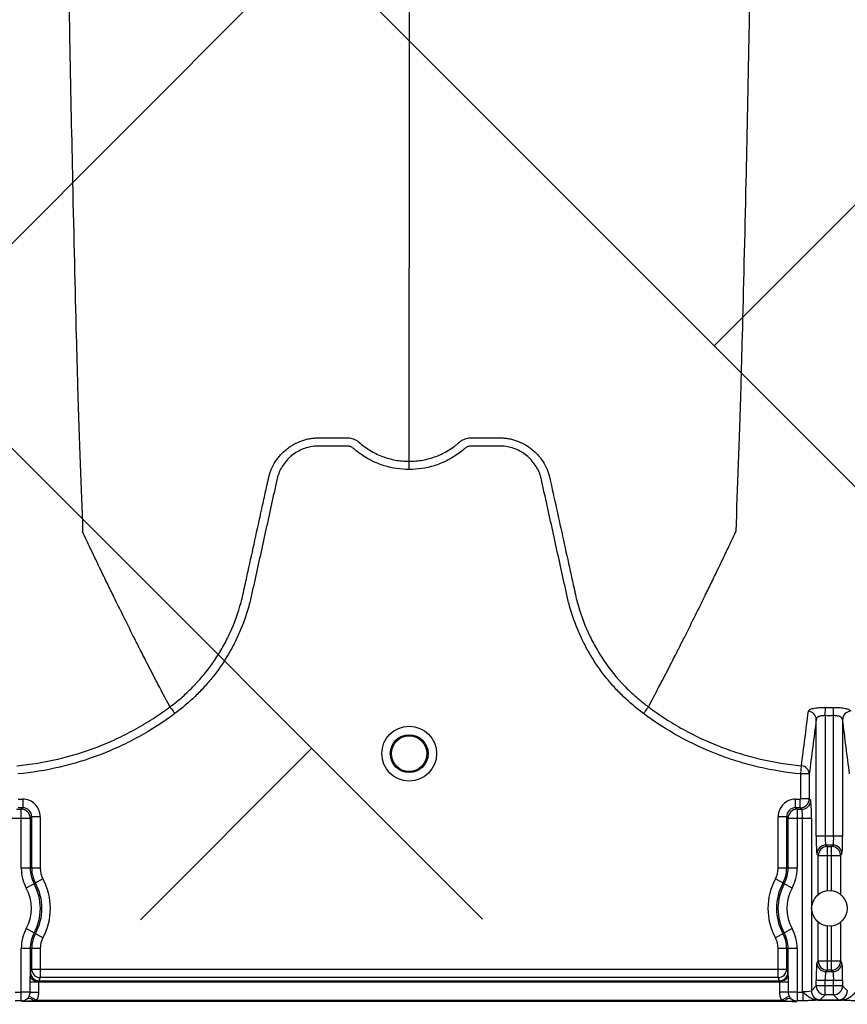
# Model space of a CAD drawing. Units: inches. Extents: x 2015 to 2429, y -1791 to -1413.
# Drawn here: x 2168 to 2174, y -1778 to -1771 of the extents above; entities that cross this region are included whole.
import ezdxf

# ---------------------------------------------------------------- set-up
doc = ezdxf.new("R2010")
doc.units = ezdxf.units.IN
doc.header["$MEASUREMENT"] = 0
doc.layers.add('0-PAVEMENT', color=7, linetype='Continuous')
doc.layers.add('Geotextile', color=250, linetype='Continuous', lineweight=80)
pattern_1 = [(45, (11.784, 2e-09), (2e-16, 2.8284271), [6, -2]), (135, (13.1982, 1.4142), (2e-16, 2.8284271), [6, -2])]

msp = doc.modelspace()

# ---------------------------------------------------------------- hatches: boundary and pattern name
at = {"layer": '0-PAVEMENT'}
h = msp.add_hatch(dxfattribs=at)
h.set_pattern_fill('AR-HBONE', color=256)
h.set_pattern_definition([(45, (-67.3868, 109.9517), (4e-16, 5.656854), [12, -4]), (135, (-64.5583, 112.78), (4e-16, 5.656854), [12, -4])])
edge = h.paths.add_edge_path()
edge.add_line((2303.3948, -1745.1451), (2059.4305, -1744.8478))
edge.add_line((2059.4305, -1744.8478), (2059.9234, -1778.0112))
edge.add_line((2059.9234, -1778.0112), (2303.4967, -1777.5606))
edge.add_arc((2298.7956, -1770.803), 8.232, 304.82574, 351.97327)
edge.add_line((2306.9469, -1771.9525), (2307.7332, -1768.9967))
edge.add_line((2307.7332, -1768.9967), (2308.2521, -1766.0116))
edge.add_line((2308.2521, -1766.0116), (2308.3045, -1765.7515))
edge.add_line((2308.3045, -1765.7515), (2308.2533, -1764.9772))
edge.add_arc((2305.3679, -1763.5473), 3.2203, 333.64009, 368.21987)
edge.add_line((2308.5551, -1763.0869), (2308.6041, -1762.3131))
edge.add_arc((2309.6425, -1761.8901), 1.1212, 143.42732, 202.16252, ccw=False)
edge.add_arc((2229.1852, -1765.9684), 79.6982, 3.414198, 6.980732)
edge.add_arc((2319.3496, -1752.9438), 11.55, 184.98295, 196.80059, ccw=False)
edge.add_line((2307.8433, -1753.947), (2307.2592, -1752.0609))
edge.add_line((2307.2592, -1752.0609), (2306.9446, -1750.7137))
edge.add_line((2306.9446, -1750.7137), (2306.7649, -1749.8604))
edge.add_line((2306.7649, -1749.8604), (2305.9561, -1747.9743))
edge.add_arc((2301.5033, -1749.4314), 4.6851, 18.12034, 66.18828)
at = {"layer": 'Geotextile', "lineweight": -3}
h = msp.add_hatch(dxfattribs=at)
h.set_pattern_fill('AR-HBONE', color=0, scale=0.5)
h.set_pattern_definition(pattern_1)
h.paths.add_polyline_path([(2130.8085, -1778.7352), (2015.4371, -1786.5589), (2038.9123, -1787.7368)])
h.paths.add_polyline_path([(2130.4967, -1778.6054), (2048.2043, -1778.646), (2143.7839, -1786.0492)])
h.paths.add_polyline_path([(2056.9859, -1783.5062), (2015.5151, -1791.4794), (2142.418, -1785.7139)])
edge = h.paths.add_edge_path()
edge.add_line((2039.299, -1761.4794), (2015.5151, -1791.4794))
edge.add_line((2015.5151, -1791.4794), (2082.9189, -1781.5389))
edge.add_line((2082.9189, -1781.5389), (2046.9526, -1778.6088))
edge.add_line((2046.9526, -1778.6088), (2060.0428, -1786.9794))
edge.add_line((2060.0428, -1786.9794), (2059.3095, -1786.8712))
edge.add_line((2059.3095, -1786.8712), (2058.8626, -1786.5353))
edge.add_line((2058.8626, -1786.5353), (2058.6973, -1786.2828))
edge.add_line((2058.6973, -1786.2828), (2058.5837, -1785.9257))
edge.add_line((2058.5837, -1785.9257), (2058.3111, -1785.8188))
edge.add_line((2058.3111, -1785.8188), (2051.0864, -1781.4157))
edge.add_arc((2059.4822, -1762.9989), 20.2402, 175.69459, 245.49294, ccw=False)
h.paths.add_polyline_path([(2039.299, -1761.4794), (2015.5151, -1761.4794), (2015.5151, -1791.4794)])
h.paths.add_polyline_path([(2015.5151, -1731.4794), (2015.5151, -1761.4794), (2039.299, -1761.4794)])
h.paths.add_polyline_path([(2195.1272, -1778.4379), (2131.2391, -1778.7678), (2145.7514, -1786.2091), (2156.7652, -1786.525)])
edge = h.paths.add_edge_path()
edge.add_line((2276.0338, -1778.6227), (2238.6341, -1778.595))
edge.add_arc((2218.5499, -1735.1263), 47.8842, 245.75407, 294.79876, ccw=False)
edge.add_arc((2218.5142, -1735.2253), 47.7793, 245.74438, 293.9396)
edge.add_line((2237.9017, -1778.8944), (2195.5419, -1778.5557))
edge.add_line((2195.5419, -1778.5557), (2310.5904, -1786.3949))
edge.add_line((2310.5904, -1786.3949), (2276.0338, -1778.6227))
edge = h.paths.add_edge_path()
edge.add_arc((2320.8908, -1751.0821), 21.2621, 264.26676, 277.08846, ccw=False)
edge.add_arc((2316.5612, -1737.5373), 34.7706, 266.71297, 273.63673, ccw=False)
edge.add_arc((2314.1328, -1758.2985), 13.959, 267.43541, 271.78473, ccw=False)
edge.add_line((2313.5082, -1772.2435), (2312.0412, -1772.2435))
edge.add_line((2312.0412, -1772.2435), (2310.7697, -1772.2435))
edge.add_line((2310.7697, -1772.2435), (2310.0152, -1772.2993))
edge.add_line((2310.0152, -1772.2993), (2308.8247, -1772.3934))
edge.add_arc((2308.7799, -1776.9671), 4.5739, 89.43978, 105.35344)
edge.add_line((2307.5689, -1772.5565), (2304.8532, -1777.5249))
edge.add_line((2304.8532, -1777.5249), (2304.4996, -1778.6227))
edge.add_line((2304.4996, -1778.6227), (2332.2868, -1782.9421))
edge.add_line((2332.2868, -1782.9421), (2323.5145, -1772.1817))
h.paths.add_polyline_path([(2336.353, -1786.3648), (2336.353, -1781.5097), (2332.2868, -1782.9421)], flags=17)
h.paths.add_polyline_path([(2324.2769, -1786.6052), (2336.353, -1786.6052), (2336.353, -1786.3648), (2332.2868, -1782.9421), (2304.4996, -1778.6227)])
h.paths.add_polyline_path([(2156.8576, -1786.5581), (2308.6896, -1786.3949), (2195.5419, -1778.5557)])
h.paths.add_polyline_path([(2313.1281, -1786.6052), (2323.7933, -1786.6052), (2304.4996, -1778.6227), (2276.0338, -1778.6227)])
h = msp.add_hatch(dxfattribs=at)
h.set_pattern_fill('AR-HBONE', color=0, scale=0.5)
h.set_pattern_definition(pattern_1)
h.paths.add_polyline_path([(2128.2219, -1744.367), (2096.2314, -1736.6241), (2155.1635, -1737.0176)])
h.paths.add_polyline_path([(2127.7874, -1744.2438), (2060.7659, -1744.2438), (2096.2314, -1736.6241)])
h.paths.add_polyline_path([(2060.4272, -1743.9413), (2015.2157, -1737.0958), (2096.2314, -1736.6241)])
edge = h.paths.add_edge_path()
edge.add_line((2039.299, -1761.4794), (2015.2157, -1737.0958))
edge.add_line((2015.2157, -1737.0958), (2061.4942, -1735.9794))
edge.add_line((2061.4942, -1735.9794), (2060.6591, -1735.9794))
edge.add_line((2060.6591, -1735.9794), (2060.0428, -1735.9794))
edge.add_line((2060.0428, -1735.9794), (2059.3095, -1736.0876))
edge.add_line((2059.3095, -1736.0876), (2058.8626, -1736.4236))
edge.add_line((2058.8626, -1736.4236), (2058.6973, -1736.676))
edge.add_line((2058.6973, -1736.676), (2058.5837, -1737.0332))
edge.add_line((2058.5837, -1737.0332), (2058.421, -1735.8916))
edge.add_line((2058.421, -1735.8916), (2036.9223, -1738.0949))
edge.add_arc((2030.6655, -1750.5439), 13.9328, -51.70918, 63.31628, ccw=False)
h.paths.add_polyline_path([(2039.299, -1761.4794), (2015.5151, -1761.4794), (2015.2157, -1737.0958)], flags=17)
h.paths.add_polyline_path([(2027.299, -1791.4794), (2015.5151, -1761.4794), (2039.299, -1761.4794)])
h.paths.add_polyline_path([(2194.506, -1744.4259), (2143.3158, -1744.4259), (2128.6881, -1744.112), (2155.1635, -1737.0176)])
h.paths.add_polyline_path([(2194.4066, -1744.2634), (2155.1635, -1737.0176), (2236.8362, -1736.5278)])
edge = h.paths.add_edge_path()
edge.add_line((2275.2288, -1744.4447), (2228.644, -1744.0026))
edge.add_arc((2229.7211, -1740.0598), 4.0873, 254.72128, 454.49162)
edge.add_arc((2229.6278, -1740.1516), 4.1727, -106.758, 93.11591, ccw=False)
edge.add_line((2228.4247, -1744.1471), (2194.6682, -1744.4444))
edge.add_line((2194.6682, -1744.4444), (2236.8362, -1736.5278))
edge.add_line((2236.8362, -1736.5278), (2275.2288, -1744.4447))
h.paths.add_polyline_path([(2275.3994, -1744.4754), (2236.8362, -1736.5278), (2311.189, -1736.6685)])
edge = h.paths.add_edge_path()
edge.add_arc((2322.9855, -1760.5899), 9.827, 86.91392, 90.5404)
edge.add_arc((2322.4804, -1753.1468), 2.4189, 80.18332, 90.81373)
edge.add_arc((2322.21, -1731.5876), 19.142, 267.84398, 270.70643, ccw=False)
edge.add_line((2321.4899, -1750.716), (2320.0865, -1750.7249))
edge.add_line((2320.0865, -1750.7249), (2318.7411, -1750.7493))
edge.add_line((2318.7411, -1750.7493), (2317.3101, -1750.7493))
edge.add_line((2317.3101, -1750.7493), (2307.2126, -1750.6385))
edge.add_arc((2287.9883, -1757.2058), 20.3151, 18.86083, 39.03228)
edge.add_line((2303.7689, -1744.4122), (2275.5567, -1744.4447))
edge.add_line((2275.5567, -1744.4447), (2311.189, -1736.6685))
edge.add_line((2311.189, -1736.6685), (2332.2868, -1740.0167))
edge.add_line((2332.2868, -1740.0167), (2323.5145, -1750.7771))
h.paths.add_polyline_path([(2336.353, -1741.2012), (2336.353, -1736.594), (2332.2868, -1740.0167)])
h.paths.add_polyline_path([(2336.353, -1736.594), (2336.7971, -1736.8093), (2312.6183, -1736.8093), (2332.2868, -1740.0167)])

# ---------------------------------------------------------------- linework, layer by layer
at = {"color": 7, "linetype": 'Continuous', "lineweight": 25}
for p, q in [((2168.9058, -1776.314), (2168.9058, -1776.314)), ((2172.2694, -1776.314), (2172.2694, -1776.314)), ((2173.3146, -1778.0112), (2173.3146, -1778.3789))]:
    msp.add_line(p, q, dxfattribs=at)
at = {"color": 8, "linetype": 'Continuous', "lineweight": 25}
for p, q in [((2173.5123, -1776.3759), (2173.5131, -1776.3181)), ((2173.5713, -1776.3759), (2173.5704, -1776.3181)), ((2173.4493, -1777.2226), (2173.4493, -1776.4031)), ((2173.5123, -1776.3759), (2173.5123, -1777.2226)), ((2173.5713, -1777.2226), (2173.5713, -1776.3759)), ((2173.6343, -1776.4031), (2173.6343, -1777.2226)), ((2173.3398, -1776.7854), (2173.3452, -1776.7277)), ((2173.3398, -1776.9601), (2173.3398, -1776.7854)), ((2173.3998, -1776.7854), (2173.3398, -1776.7854)), ((2173.3998, -1776.7854), (2173.3998, -1776.9601)), ((2167.8383, -1776.9631), (2167.8712, -1776.9631)), ((2167.8712, -1776.9631), (2167.8712, -1777.023)), ((2173.3039, -1777.023), (2173.3039, -1776.9631)), ((2173.3039, -1776.9631), (2173.3369, -1776.9631)), ((2173.3369, -1776.9631), (2173.3398, -1776.9601)), ((2173.3369, -1777.023), (2173.3369, -1776.9631)), ((2173.3998, -1776.9601), (2173.3398, -1776.9601)), ((2173.3998, -1776.9601), (2173.4105, -1776.9708)), ((2167.8276, -1777.0337), (2167.8606, -1777.0337)), ((2167.8712, -1777.023), (2167.8383, -1777.023)), ((2167.8606, -1777.0337), (2167.8712, -1777.023)), ((2167.8606, -1777.4484), (2167.8606, -1777.0337)), ((2173.3039, -1777.023), (2173.3146, -1777.0337)), ((2173.3369, -1777.023), (2173.3039, -1777.023)), ((2173.3146, -1777.0337), (2173.3146, -1777.4484)), ((2173.3146, -1777.0337), (2173.3475, -1777.0337)), ((2173.3475, -1777.0337), (2173.3369, -1777.023)), ((2167.7604, -1777.0967), (2167.9235, -1777.0967)), ((2167.9342, -1777.086), (2167.9235, -1777.0967)), ((2167.9235, -1777.0967), (2167.9235, -1777.4484)), ((2167.9342, -1777.4484), (2167.9342, -1777.086)), ((2167.9942, -1777.086), (2167.9342, -1777.086)), ((2167.9942, -1777.086), (2167.9942, -1777.4484)), ((2173.181, -1777.4484), (2173.181, -1777.086)), ((2173.241, -1777.086), (2173.181, -1777.086)), ((2173.2517, -1777.0967), (2173.241, -1777.086)), ((2173.241, -1777.086), (2173.241, -1777.4484)), ((2173.2517, -1777.0967), (2173.4148, -1777.0967)), ((2173.2517, -1777.4484), (2173.2517, -1777.0967)), ((2173.3518, -1778.3132), (2173.3518, -1777.0967)), ((2173.4148, -1777.0967), (2173.4148, -1778.3089)), ((2173.6343, -1777.2226), (2173.4493, -1777.2226)), ((2173.5165, -1777.2856), (2173.5267, -1777.2958)), ((2173.5671, -1777.2856), (2173.5165, -1777.2856)), ((2173.5267, -1777.2958), (2173.5267, -1777.6058)), ((2173.5267, -1777.2958), (2173.5569, -1777.2958)), ((2173.5569, -1777.2958), (2173.5671, -1777.2856)), ((2173.5569, -1777.6058), (2173.5569, -1777.2958)), ((2173.4638, -1777.3588), (2173.4536, -1777.3486)), ((2173.4638, -1777.3588), (2173.6198, -1777.3588)), ((2173.4638, -1777.6322), (2173.4638, -1777.3588)), ((2173.63, -1777.3486), (2173.6198, -1777.3588)), ((2173.6198, -1777.3588), (2173.6198, -1777.6322)), ((2167.9942, -1777.4484), (2167.8606, -1777.4484)), ((2173.3146, -1777.4484), (2173.181, -1777.4484)), ((2168.0132, -1777.5235), (2167.8958, -1777.5873)), ((2173.2794, -1777.5873), (2173.1619, -1777.5235)), ((2168.0132, -1777.9362), (2167.8958, -1777.8724)), ((2173.2794, -1777.8724), (2173.1619, -1777.9362)), ((2173.4638, -1778.1009), (2173.4638, -1777.8275)), ((2173.5267, -1777.8539), (2173.5267, -1778.1639)), ((2173.5569, -1778.1639), (2173.5569, -1777.8539)), ((2173.6198, -1777.8275), (2173.6198, -1778.1009)), ((2167.8606, -1778.3789), (2167.8606, -1778.0112)), ((2167.9942, -1778.0112), (2167.8606, -1778.0112)), ((2167.9235, -1778.0112), (2167.9235, -1778.2064)), ((2167.9342, -1778.1559), (2167.9342, -1778.0112)), ((2167.9942, -1778.0112), (2167.9942, -1778.2156)), ((2173.3146, -1778.0112), (2173.181, -1778.0112)), ((2173.181, -1778.2156), (2173.181, -1778.0112)), ((2173.241, -1778.0112), (2173.241, -1778.1559)), ((2173.2517, -1778.2064), (2173.2517, -1778.0112)), ((2167.9253, -1778.1783), (2167.9342, -1778.1559)), ((2167.9342, -1778.1559), (2173.241, -1778.1559)), ((2173.241, -1778.1559), (2173.2499, -1778.1783)), ((2173.4536, -1778.1111), (2173.4638, -1778.1009)), ((2173.6198, -1778.1009), (2173.4638, -1778.1009)), ((2173.5267, -1778.1639), (2173.5165, -1778.1741)), ((2173.5569, -1778.1639), (2173.5267, -1778.1639)), ((2173.5671, -1778.1741), (2173.5569, -1778.1639)), ((2173.6198, -1778.1009), (2173.63, -1778.1111)), ((2167.9942, -1778.2156), (2167.9852, -1778.238)), ((2173.181, -1778.2156), (2167.9942, -1778.2156)), ((2173.19, -1778.238), (2173.181, -1778.2156)), ((2173.5165, -1778.1741), (2173.5671, -1778.1741)), ((2167.9229, -1778.3193), (2167.9229, -1778.248)), ((2173.2523, -1778.248), (2167.9229, -1778.248)), ((2167.9822, -1778.248), (2167.9822, -1778.3193)), ((2167.9852, -1778.238), (2173.19, -1778.238)), ((2173.193, -1778.3193), (2173.193, -1778.248)), ((2173.2523, -1778.248), (2173.2523, -1778.3193)), ((2173.4148, -1778.3089), (2173.4493, -1778.2744)), ((2173.4493, -1778.2744), (2173.4493, -1778.237)), ((2173.6343, -1778.237), (2173.4493, -1778.237)), ((2173.6343, -1778.2744), (2173.4493, -1778.2744)), ((2173.5123, -1778.3373), (2173.5123, -1778.237)), ((2173.5713, -1778.3373), (2173.5713, -1778.237)), ((2173.6343, -1778.237), (2173.6343, -1778.2744)), ((2173.6343, -1778.2744), (2173.6688, -1778.3089)), ((2167.8174, -1778.3191), (2167.8606, -1778.3191)), ((2167.9162, -1778.3467), (2167.9688, -1778.3741)), ((2167.9229, -1778.3193), (2167.9822, -1778.3193)), ((2173.2523, -1778.3193), (2173.193, -1778.3193)), ((2173.259, -1778.3467), (2173.2063, -1778.3741)), ((2173.3146, -1778.3191), (2173.3577, -1778.3191)), ((2173.3577, -1778.3789), (2173.3577, -1778.3191)), ((2173.5123, -1778.3373), (2173.4777, -1778.3719)), ((2173.5713, -1778.3373), (2173.5123, -1778.3373)), ((2173.6059, -1778.3719), (2173.5713, -1778.3373)), ((2167.8606, -1778.3789), (2167.8174, -1778.3789)), ((2167.8635, -1778.3791), (2167.8606, -1778.3789)), ((2167.8655, -1778.384), (2167.8635, -1778.3791)), ((2173.3097, -1778.384), (2167.8655, -1778.384)), ((2167.9688, -1778.3741), (2173.2063, -1778.3741)), ((2173.3116, -1778.3791), (2173.3097, -1778.384)), ((2173.3146, -1778.3789), (2173.3116, -1778.3791)), ((2173.3577, -1778.3789), (2173.3146, -1778.3789)), ((2173.4596, -1778.374), (2173.624, -1778.374)), ((2173.4596, -1778.3743), (2173.4596, -1778.374)), ((2173.624, -1778.3743), (2173.4596, -1778.3743)), ((2173.624, -1778.3743), (2173.624, -1778.374))]:
    msp.add_line(p, q, dxfattribs=at)
at = {"color": 8, "linetype": 'Continuous', "lineweight": 25, "flags": 128}
for points in [[(2167.9235, -1778.2064), (2167.9249, -1778.2132), (2167.9286, -1778.2198), (2167.9342, -1778.2259), (2167.9417, -1778.2313), (2167.9507, -1778.2357), (2167.9609, -1778.2391), (2167.972, -1778.2412), (2167.9835, -1778.2421)], [(2173.2517, -1778.2064), (2173.2502, -1778.2132), (2173.2466, -1778.2198), (2173.241, -1778.2259), (2173.2335, -1778.2313), (2173.2245, -1778.2357), (2173.2143, -1778.2391), (2173.2032, -1778.2412), (2173.1917, -1778.2421)]]:
    msp.add_lwpolyline(points, dxfattribs=at)
at = {"color": 7, "linetype": 'Continuous', "lineweight": 25}
for radius in [0.1926, 0.1328, 0.125]:
    msp.add_circle((2170.5876, -1776.6428), radius, dxfattribs=at)
at = {"color": 8, "linetype": 'Continuous', "lineweight": 25}
msp.add_circle((2173.5418, -1777.7298), 0.125, dxfattribs=at)
for centre, radius, start, end in [((2173.3899, -1776.4047), 0.0594, 1.56621, 86.24042), ((2173.6937, -1776.4047), 0.0594, 93.75958, 178.43379), ((2173.3404, -1776.7869), 0.0594, 1.4705, 85.3578), ((2167.8713, -1777.086), 0.1229, 359.98806, 90.01194), ((2173.3039, -1777.086), 0.1229, 89.98806, 180.01194), ((2173.3368, -1776.96), 0.063, 270.07723, 359.92277), ((2173.3475, -1776.9707), 0.0631, 270.08169, 359.91831), ((2172.4349, -1777.0667), 0.9803, 358.24681, 5.61606), ((2167.8605, -1777.0968), 0.0631, 0.08169, 89.91831), ((2167.8714, -1777.0859), 0.0629, 359.89897, 90.10103), ((2173.3038, -1777.0859), 0.0629, 89.89897, 180.10103), ((2173.3147, -1777.0968), 0.0631, 90.08169, 179.91831), ((2173.1044, -1777.0817), 0.2478, 356.54357, 11.1734), ((2174.4291, -1777.2526), 0.9803, 178.24681, 185.61606), ((2173.7596, -1777.2376), 0.2478, 176.54357, 191.1734), ((2173.324, -1777.2376), 0.2478, 348.8266, 3.45643), ((2172.6545, -1777.2526), 0.9803, 354.38394, 1.75319), ((2173.5166, -1777.3487), 0.0631, 90.08169, 179.91831), ((2173.5268, -1777.3589), 0.0631, 90.08169, 179.91831), ((2173.5568, -1777.3589), 0.0631, 0.08169, 89.91831), ((2173.567, -1777.3487), 0.0631, 0.08169, 89.91831), ((2168.1514, -1777.4484), 0.2908, 180, 208.51277), ((2168.1514, -1777.4484), 0.2279, 180, 208.51277), ((2168.1514, -1777.4484), 0.2172, 180, 208.51277), ((2168.1514, -1777.4484), 0.1572, 180, 208.51277), ((2173.0238, -1777.4484), 0.1572, 331.48723, 0), ((2173.0238, -1777.4484), 0.2172, 331.48723, 0), ((2173.0238, -1777.4484), 0.2279, 331.48723, 0), ((2173.0238, -1777.4484), 0.2908, 331.48723, 0), ((2167.6334, -1777.7298), 0.4323, 331.48723, 28.51277), ((2173.5418, -1777.7298), 0.4323, 151.48723, 208.51277), ((2167.6334, -1777.7298), 0.2987, 331.48723, 28.51277), ((2167.6334, -1777.7298), 0.3616, 331.48723, 28.51277), ((2167.6334, -1777.7298), 0.3723, 331.48723, 28.51277), ((2173.5418, -1777.7298), 0.3723, 151.48723, 208.51277), ((2173.5418, -1777.7298), 0.3616, 151.48723, 208.51277), ((2173.5418, -1777.7298), 0.2987, 151.48723, 208.51277), ((2168.1514, -1778.0112), 0.2908, 151.48723, 180), ((2173.0238, -1778.0112), 0.2908, 0, 28.51277), ((2168.1514, -1778.0112), 0.2279, 151.48723, 180), ((2168.1514, -1778.0112), 0.2172, 151.48723, 180), ((2168.1514, -1778.0112), 0.1572, 151.48723, 180), ((2173.0238, -1778.0112), 0.1572, 0, 28.51277), ((2173.0238, -1778.0112), 0.2172, 0, 28.51277), ((2173.0238, -1778.0112), 0.2279, 0, 28.51277), ((2167.9943, -1778.1556), 0.0601, 180.29577, 269.88776), ((2173.1809, -1778.1556), 0.0601, 270.11224, 359.70423), ((2174.4291, -1778.2071), 0.9803, 174.38394, 181.75319), ((2173.5166, -1778.111), 0.0631, 180.08169, 269.91831), ((2173.5268, -1778.1008), 0.0631, 180.08169, 269.91831), ((2173.5568, -1778.1008), 0.0631, 270.08169, 359.91831), ((2173.567, -1778.111), 0.0631, 270.08169, 359.91831), ((2172.6545, -1778.2071), 0.9803, 358.24681, 5.61606), ((2168.1199, -1778.2045), 0.1964, 172.32095, 180.54742), ((2167.9853, -1778.178), 0.0601, 180.29577, 269.88776), ((2173.1898, -1778.178), 0.0601, 270.11224, 359.70423), ((2173.0552, -1778.2045), 0.1964, 359.45258, 7.67905), ((2173.7596, -1778.2221), 0.2478, 168.8266, 183.45643), ((2173.324, -1778.2221), 0.2478, 356.54357, 11.1734), ((2167.9892, -1778.2422), 0.0057, 133.82925, 179.03612), ((2173.186, -1778.2422), 0.0057, 0.96388, 46.17075), ((2173.5124, -1778.2743), 0.0631, 180.08169, 269.91831), ((2173.5712, -1778.2743), 0.0631, 270.08169, 359.91831), ((2167.8732, -1783.4557), 5.1366, 89.44643, 90.1416), ((2167.8634, -1778.3189), 0.0602, 270.17909, 313.67808), ((2167.9096, -1778.4118), 0.0496, 42.07097, 95.33848), ((2173.2656, -1778.4118), 0.0496, 84.66152, 137.92903), ((2173.3019, -1783.4557), 5.1366, 89.8584, 90.55357), ((2173.3118, -1778.3189), 0.0602, 226.32192, 269.82091), ((2173.3667, -1778.0658), 0.2478, 266.54357, 281.1734), ((2173.4778, -1778.3088), 0.0631, 180.08169, 269.91831), ((2173.4605, -1778.303), 0.071, 269.31588, 284.06275), ((2173.6058, -1778.3088), 0.0631, 270.08169, 359.91831), ((2173.6231, -1778.303), 0.071, 255.93725, 270.68412)]:
    msp.add_arc(centre, radius, start, end, dxfattribs=at)
at = {"color": 7, "linetype": 'Continuous', "lineweight": 25}
for points, knots in [([(2168.0634, -1762.5571), (2168.0706, -1763.1105), (2168.0811, -1763.9081), (2168.1001, -1765.3305), (2168.1184, -1766.6531), (2168.139, -1768.0212), (2168.1606, -1769.395), (2168.1811, -1770.604), (2168.2026, -1771.7528), (2168.2232, -1772.7476), (2168.2415, -1773.5152), (2168.2652, -1774.3805), (2168.2803, -1774.7735), (2168.2922, -1775.0821)], [0.0581388, 0.0581388, 0.0581388, 0.0581388, 0.1479411, 0.1883477, 0.295667, 0.3754487, 0.4419579, 0.56159, 0.6280614, 0.7078088, 0.8141208, 0.8539909, 1, 1, 1, 1]), ([(2173.1118, -1762.5571), (2173.1045, -1763.1105), (2173.0941, -1763.9081), (2173.0751, -1765.3305), (2173.0568, -1766.6531), (2173.0362, -1768.0212), (2173.0146, -1769.395), (2172.9941, -1770.604), (2172.9725, -1771.7528), (2172.952, -1772.7476), (2172.9337, -1773.5152), (2172.91, -1774.3805), (2172.8948, -1774.7735), (2172.883, -1775.0821)], [0.0581388, 0.0581388, 0.0581388, 0.0581388, 0.1479411, 0.1883477, 0.295667, 0.3754487, 0.4419579, 0.56159, 0.6280614, 0.7078088, 0.8141208, 0.8539909, 1, 1, 1, 1]), ([(2170.5876, -1763.9682), (2170.5876, -1764.1147), (2170.5876, -1764.8053), (2170.5876, -1765.8728), (2170.5876, -1767.0747), (2170.5876, -1768.2717), (2170.5876, -1769.3275), (2170.5876, -1770.3308), (2170.5876, -1771.1997), (2170.5876, -1771.8683), (2170.5876, -1772.6224), (2170.5876, -1772.963), (2170.5876, -1773.2306)], [0.1596286, 0.1596286, 0.1596286, 0.1596286, 0.1883477, 0.295667, 0.3754487, 0.4419579, 0.56159, 0.6280614, 0.7078088, 0.8141208, 0.8539909, 1, 1, 1, 1]), ([(2170.5876, -1774.5888), (2170.5876, -1774.5404), (2170.5876, -1774.4737), (2170.5876, -1774.3578), (2170.5876, -1774.2536), (2170.5876, -1774.1362), (2170.5876, -1774.0137), (2170.5876, -1773.8845), (2170.5876, -1773.7782), (2170.5876, -1773.6923), (2170.5876, -1773.631), (2170.5876, -1773.554), (2170.5876, -1773.4806), (2170.5876, -1773.4146), (2170.5876, -1773.3286), (2170.5876, -1773.2737), (2170.5876, -1773.2306)], [0.0392726, 0.0392726, 0.0392726, 0.0392726, 0.1465739, 0.1865502, 0.2931568, 0.3731149, 0.4397487, 0.5556958, 0.6476578, 0.6636515, 0.7356246, 0.7756107, 0.8235942, 0.8875728, 0.9115655, 1, 1, 1, 1]), ([(2169.5998, -1774.704), (2169.6042, -1774.6842), (2169.6105, -1774.6647), (2169.626, -1774.6273), (2169.6353, -1774.6095), (2169.6514, -1774.584), (2169.6571, -1774.5757), (2169.6694, -1774.5595), (2169.6759, -1774.5516), (2169.6962, -1774.529), (2169.7108, -1774.5153), (2169.7345, -1774.4965), (2169.7426, -1774.4906), (2169.7595, -1774.4793), (2169.7682, -1774.474), (2169.7948, -1774.4593), (2169.8132, -1774.4512), (2169.8417, -1774.4412), (2169.8513, -1774.4382), (2169.871, -1774.4331), (2169.881, -1774.4309), (2169.901, -1774.4275), (2169.911, -1774.4262), (2169.9262, -1774.4249), (2169.9312, -1774.4245), (2169.9414, -1774.4241), (2169.9465, -1774.424), (2169.9515, -1774.4239)], [0, 0, 0, 0, 0.125, 0.125, 0.25, 0.25, 0.3125, 0.3125, 0.375, 0.375, 0.5, 0.5, 0.5625, 0.5625, 0.625, 0.625, 0.75, 0.75, 0.8125, 0.8125, 0.875, 0.875, 0.9375, 0.9375, 0.96875, 0.96875, 1, 1, 1, 1]), ([(2169.9515, -1774.4239), (2169.9995, -1774.4239), (2170.0474, -1774.4239), (2170.1074, -1774.4239), (2170.1254, -1774.4239), (2170.1433, -1774.4239), (2170.1553, -1774.4239), (2170.1613, -1774.4242), (2170.1733, -1774.4256), (2170.1792, -1774.4268), (2170.1911, -1774.43), (2170.197, -1774.4321), (2170.2084, -1774.437), (2170.2139, -1774.4398), (2170.2217, -1774.4447), (2170.2243, -1774.4465), (2170.228, -1774.4492), (2170.2293, -1774.4501), (2170.2311, -1774.4516), (2170.232, -1774.4523), (2170.2329, -1774.4531), (2170.2335, -1774.4536), (2170.2339, -1774.4538), (2170.2341, -1774.4541)], [0, 0, 0, 0, 0.5, 0.5, 0.625, 0.6875, 0.6875, 0.75, 0.75, 0.8125, 0.8125, 0.875, 0.875, 0.9375, 0.9375, 0.96875, 0.96875, 0.984375, 0.984375, 0.992187, 0.996094, 0.996094, 1, 1, 1, 1]), ([(2170.941, -1774.4541), (2170.9433, -1774.4521), (2170.9458, -1774.4502), (2170.9507, -1774.4466), (2170.9532, -1774.4449), (2170.9609, -1774.4401), (2170.9663, -1774.4373), (2170.9774, -1774.4324), (2170.9832, -1774.4303), (2170.995, -1774.427), (2171.0009, -1774.4258), (2171.0128, -1774.4242), (2171.0188, -1774.4239), (2171.0309, -1774.4239), (2171.049, -1774.4239), (2171.0911, -1774.4239), (2171.1393, -1774.4239), (2171.1815, -1774.4239), (2171.1995, -1774.4239), (2171.2116, -1774.4239), (2171.2176, -1774.4239), (2171.2236, -1774.4239)], [0, 0, 0, 0, 0.03125, 0.03125, 0.0625, 0.0625, 0.125, 0.125, 0.1875, 0.1875, 0.25, 0.25, 0.3125, 0.3125, 0.375, 0.5, 0.75, 0.875, 0.9375, 0.9375, 1, 1, 1, 1]), ([(2171.2236, -1774.4239), (2171.2338, -1774.424), (2171.244, -1774.4244), (2171.2642, -1774.4262), (2171.2742, -1774.4275), (2171.2942, -1774.4309), (2171.3042, -1774.4331), (2171.3238, -1774.4382), (2171.3335, -1774.4412), (2171.362, -1774.4512), (2171.3804, -1774.4593), (2171.4069, -1774.474), (2171.4157, -1774.4793), (2171.4326, -1774.4906), (2171.4407, -1774.4965), (2171.4643, -1774.5153), (2171.479, -1774.529), (2171.4993, -1774.5516), (2171.5058, -1774.5595), (2171.518, -1774.5757), (2171.5238, -1774.584), (2171.5399, -1774.6095), (2171.5492, -1774.6273), (2171.5608, -1774.6553), (2171.5643, -1774.6649), (2171.569, -1774.6794), (2171.5704, -1774.6843), (2171.5724, -1774.6917), (2171.5734, -1774.6954), (2171.5743, -1774.6991), (2171.5749, -1774.7016), (2171.5751, -1774.7028), (2171.5754, -1774.704)], [0, 0, 0, 0, 0.0625, 0.0625, 0.125, 0.125, 0.1875, 0.1875, 0.25, 0.25, 0.375, 0.375, 0.4375, 0.4375, 0.5, 0.5, 0.625, 0.625, 0.6875, 0.6875, 0.75, 0.75, 0.875, 0.875, 0.9375, 0.9375, 0.96875, 0.96875, 0.984375, 0.992188, 0.992188, 1, 1, 1, 1]), ([(2170.5876, -1774.6466), (2170.5274, -1774.6466), (2170.4688, -1774.6376), (2170.3974, -1774.6154), (2170.3832, -1774.6103), (2170.3554, -1774.5993), (2170.3418, -1774.5933), (2170.3018, -1774.5738), (2170.2761, -1774.5589), (2170.2393, -1774.5336), (2170.2273, -1774.5246), (2170.2098, -1774.5105), (2170.204, -1774.5056), (2170.1954, -1774.4982), (2170.1926, -1774.4957), (2170.1865, -1774.4914), (2170.1832, -1774.4895), (2170.1763, -1774.4863), (2170.1726, -1774.4849), (2170.1652, -1774.4829), (2170.1614, -1774.4823), (2170.1539, -1774.4816), (2170.1501, -1774.4816), (2170.1425, -1774.4816), (2170.1236, -1774.4816), (2170.0745, -1774.4816), (2170.014, -1774.4816), (2169.9686, -1774.4816), (2169.9384, -1774.4816), (2169.9233, -1774.4826), (2169.8932, -1774.4869), (2169.8781, -1774.4903), (2169.8489, -1774.4992), (2169.8348, -1774.5047), (2169.8074, -1774.5179), (2169.794, -1774.5256), (2169.7688, -1774.5429), (2169.7569, -1774.5524), (2169.7347, -1774.5731), (2169.7244, -1774.5843), (2169.7054, -1774.6085), (2169.6969, -1774.6211), (2169.682, -1774.6476), (2169.6755, -1774.6613), (2169.6674, -1774.6828), (2169.6649, -1774.6902), (2169.6607, -1774.7049), (2169.6589, -1774.7123), (2169.6309, -1774.8392), (2169.6046, -1774.9587), (2169.5521, -1775.1976), (2169.5258, -1775.3171), (2169.4929, -1775.4664), (2169.4863, -1775.4962), (2169.4764, -1775.541), (2169.473, -1775.5559), (2169.4656, -1775.5856), (2169.4617, -1775.6003), (2169.4408, -1775.6738), (2169.4203, -1775.7316), (2169.3835, -1775.8166), (2169.3702, -1775.8448), (2169.342, -1775.8997), (2169.3271, -1775.9266), (2169.2798, -1776.0056), (2169.2449, -1776.056), (2169.1877, -1776.128), (2169.1678, -1776.1515), (2169.1264, -1776.1972), (2169.1047, -1776.2195), (2169.0378, -1776.2841), (2168.9905, -1776.324), (2168.9405, -1776.3608)], [0, 0, 0, 0, 0.0625, 0.0625, 0.078125, 0.078125, 0.09375, 0.09375, 0.125, 0.125, 0.140625, 0.140625, 0.148438, 0.148438, 0.152344, 0.152344, 0.15625, 0.15625, 0.160156, 0.160156, 0.164063, 0.164063, 0.167969, 0.167969, 0.171875, 0.1875, 0.21875, 0.234375, 0.234375, 0.25, 0.25, 0.265625, 0.265625, 0.28125, 0.28125, 0.296875, 0.296875, 0.3125, 0.3125, 0.328125, 0.328125, 0.34375, 0.34375, 0.359375, 0.359375, 0.367188, 0.367188, 0.375, 0.375, 0.5, 0.5, 0.625, 0.625, 0.65625, 0.65625, 0.671875, 0.671875, 0.6875, 0.6875, 0.75, 0.75, 0.78125, 0.78125, 0.8125, 0.8125, 0.875, 0.875, 0.90625, 0.90625, 0.9375, 0.9375, 1, 1, 1, 1]), ([(2170.2341, -1774.4541), (2170.2463, -1774.4649), (2170.2589, -1774.4751), (2170.2849, -1774.4943), (2170.2983, -1774.5033), (2170.3394, -1774.5283), (2170.3682, -1774.5424), (2170.4136, -1774.5597), (2170.4291, -1774.5648), (2170.4601, -1774.5735), (2170.4758, -1774.5771), (2170.5231, -1774.5859), (2170.5551, -1774.5888), (2170.5876, -1774.5888)], [0, 0, 0, 0, 0.125, 0.125, 0.25, 0.25, 0.5, 0.5, 0.625, 0.625, 0.75, 0.75, 1, 1, 1, 1]), ([(2170.5876, -1774.5888), (2170.5916, -1774.5888), (2170.5957, -1774.5888), (2170.6038, -1774.5886), (2170.6159, -1774.5882), (2170.628, -1774.5874), (2170.652, -1774.5852), (2170.6679, -1774.583), (2170.6994, -1774.5771), (2170.7151, -1774.5735), (2170.7461, -1774.5648), (2170.7615, -1774.5597), (2170.8069, -1774.5424), (2170.8358, -1774.5283), (2170.8769, -1774.5033), (2170.8902, -1774.4943), (2170.9097, -1774.4799), (2170.9161, -1774.475), (2170.9256, -1774.4673), (2170.9303, -1774.4634), (2170.9357, -1774.4588), (2170.9384, -1774.4564), (2170.9395, -1774.4554), (2170.9403, -1774.4547), (2170.9407, -1774.4544), (2170.941, -1774.4541)], [0, 0, 0, 0, 0.03125, 0.03125, 0.0625, 0.125, 0.125, 0.25, 0.25, 0.375, 0.375, 0.5, 0.5, 0.75, 0.75, 0.875, 0.875, 0.9375, 0.9375, 0.96875, 0.984375, 0.992188, 0.996094, 0.996094, 1, 1, 1, 1]), ([(2172.2347, -1776.3608), (2172.1847, -1776.324), (2172.1374, -1776.2841), (2172.0705, -1776.2195), (2172.0488, -1776.1972), (2172.0073, -1776.1515), (2171.9875, -1776.128), (2171.9303, -1776.056), (2171.8954, -1776.0056), (2171.8481, -1775.9266), (2171.8331, -1775.8997), (2171.8049, -1775.8448), (2171.7916, -1775.8166), (2171.7549, -1775.7316), (2171.7344, -1775.6738), (2171.7135, -1775.6003), (2171.7095, -1775.5856), (2171.7021, -1775.5559), (2171.6987, -1775.541), (2171.6889, -1775.4962), (2171.6823, -1775.4664), (2171.6494, -1775.3171), (2171.6231, -1775.1976), (2171.5705, -1774.9587), (2171.5442, -1774.8392), (2171.5163, -1774.7123), (2171.5145, -1774.7049), (2171.5102, -1774.6902), (2171.5078, -1774.6828), (2171.4997, -1774.6613), (2171.4932, -1774.6476), (2171.4783, -1774.6211), (2171.4698, -1774.6085), (2171.4508, -1774.5843), (2171.4404, -1774.5731), (2171.4183, -1774.5524), (2171.4064, -1774.5429), (2171.3812, -1774.5256), (2171.3678, -1774.5179), (2171.3404, -1774.5047), (2171.3262, -1774.4992), (2171.2971, -1774.4903), (2171.282, -1774.4869), (2171.2519, -1774.4826), (2171.2368, -1774.4816), (2171.2065, -1774.4816), (2171.1612, -1774.4816), (2171.1007, -1774.4816), (2171.0515, -1774.4816), (2171.0326, -1774.4816), (2171.0251, -1774.4816), (2171.0213, -1774.4816), (2171.0138, -1774.4823), (2171.01, -1774.4829), (2171.0026, -1774.4849), (2170.9989, -1774.4863), (2170.992, -1774.4895), (2170.9887, -1774.4914), (2170.9826, -1774.4957), (2170.9797, -1774.4982), (2170.9712, -1774.5056), (2170.9654, -1774.5105), (2170.9479, -1774.5246), (2170.9359, -1774.5336), (2170.899, -1774.5589), (2170.8734, -1774.5738), (2170.8334, -1774.5933), (2170.8198, -1774.5993), (2170.792, -1774.6103), (2170.7778, -1774.6154), (2170.7064, -1774.6376), (2170.6477, -1774.6466), (2170.5876, -1774.6466)], [0, 0, 0, 0, 0.0625, 0.0625, 0.09375, 0.09375, 0.125, 0.125, 0.1875, 0.1875, 0.21875, 0.21875, 0.25, 0.25, 0.3125, 0.3125, 0.328125, 0.328125, 0.34375, 0.34375, 0.375, 0.375, 0.5, 0.5, 0.625, 0.625, 0.632813, 0.632813, 0.640625, 0.640625, 0.65625, 0.65625, 0.671875, 0.671875, 0.6875, 0.6875, 0.703125, 0.703125, 0.71875, 0.71875, 0.734375, 0.734375, 0.75, 0.75, 0.765625, 0.765625, 0.78125, 0.8125, 0.828125, 0.832031, 0.832031, 0.835938, 0.835938, 0.839844, 0.839844, 0.84375, 0.84375, 0.847656, 0.847656, 0.851563, 0.851563, 0.859375, 0.859375, 0.875, 0.875, 0.90625, 0.90625, 0.921875, 0.921875, 0.9375, 0.9375, 1, 1, 1, 1]), ([(2170.5876, -1774.6466), (2170.5876, -1774.6336), (2170.5876, -1774.6207), (2170.5876, -1774.6001), (2170.5876, -1774.5924), (2170.5876, -1774.5888)], [0, 0, 0, 0, 0.5, 0.5, 1, 1, 1, 1]), ([(2168.9058, -1776.314), (2168.921, -1776.3028), (2168.9361, -1776.2911), (2168.9656, -1776.2674), (2168.9801, -1776.2552), (2169.0228, -1776.2177), (2169.0502, -1776.1914), (2169.129, -1776.1094), (2169.1763, -1776.051), (2169.2394, -1775.9581), (2169.2592, -1775.9262), (2169.2869, -1775.877), (2169.2958, -1775.8604), (2169.313, -1775.8267), (2169.3213, -1775.8096), (2169.3607, -1775.7234), (2169.386, -1775.6528), (2169.4102, -1775.5625), (2169.4147, -1775.5444), (2169.4208, -1775.517), (2169.4228, -1775.5079), (2169.4268, -1775.4896), (2169.4369, -1775.4439), (2169.4469, -1775.3982), (2169.4711, -1775.2886), (2169.4871, -1775.2156), (2169.5193, -1775.0694), (2169.5354, -1774.9963), (2169.5595, -1774.8867), (2169.5716, -1774.8319), (2169.5857, -1774.768), (2169.5927, -1774.736), (2169.5962, -1774.72), (2169.598, -1774.712), (2169.5988, -1774.7086), (2169.5993, -1774.7063), (2169.5995, -1774.7052), (2169.5998, -1774.704)], [0, 0, 0, 0, 0.03125, 0.03125, 0.0625, 0.0625, 0.125, 0.125, 0.25, 0.25, 0.3125, 0.3125, 0.34375, 0.34375, 0.375, 0.375, 0.5, 0.5, 0.53125, 0.53125, 0.546875, 0.546875, 0.5625, 0.625, 0.625, 0.75, 0.75, 0.875, 0.875, 0.9375, 0.96875, 0.984375, 0.992187, 0.996094, 0.998047, 0.998047, 1, 1, 1, 1]), ([(2171.5754, -1774.704), (2171.6075, -1774.8499), (2171.6397, -1774.9959), (2171.6879, -1775.2148), (2171.7039, -1775.2878), (2171.728, -1775.3972), (2171.7381, -1775.4428), (2171.7481, -1775.4884), (2171.7521, -1775.5066), (2171.7541, -1775.5158), (2171.7602, -1775.5431), (2171.7647, -1775.5612), (2171.7887, -1775.6514), (2171.814, -1775.7221), (2171.8534, -1775.8085), (2171.8616, -1775.8256), (2171.8788, -1775.8594), (2171.8877, -1775.876), (2171.9154, -1775.9253), (2171.9352, -1775.9572), (2171.9984, -1776.0504), (2172.0457, -1776.1089), (2172.1246, -1776.1911), (2172.1521, -1776.2174), (2172.1949, -1776.255), (2172.2094, -1776.2672), (2172.2316, -1776.2851), (2172.2391, -1776.291), (2172.2504, -1776.2997), (2172.2561, -1776.3041), (2172.2618, -1776.3083), (2172.2656, -1776.3112), (2172.2675, -1776.3126), (2172.2694, -1776.314)], [0, 0, 0, 0, 0.25, 0.25, 0.375, 0.375, 0.4375, 0.453125, 0.453125, 0.46875, 0.46875, 0.5, 0.5, 0.625, 0.625, 0.65625, 0.65625, 0.6875, 0.6875, 0.75, 0.75, 0.875, 0.875, 0.9375, 0.9375, 0.96875, 0.96875, 0.984375, 0.984375, 0.992187, 0.996094, 0.996094, 1, 1, 1, 1]), ([(2168.9058, -1776.314), (2168.882, -1776.2693), (2168.8497, -1776.2084), (2168.7949, -1776.1035), (2168.7469, -1776.0107), (2168.6932, -1775.9057), (2168.6376, -1775.7958), (2168.5794, -1775.6795), (2168.532, -1775.5834), (2168.4939, -1775.5057), (2168.4667, -1775.4501), (2168.4329, -1775.3801), (2168.4007, -1775.3132), (2168.3719, -1775.2529), (2168.3345, -1775.1745), (2168.3108, -1775.1228), (2168.2922, -1775.0821)], [0.0344038, 0.0344038, 0.0344038, 0.0344038, 0.1465739, 0.1865502, 0.2931568, 0.3731149, 0.4397487, 0.5556958, 0.6476578, 0.6636515, 0.7356246, 0.7756107, 0.8235942, 0.8875728, 0.9115655, 1, 1, 1, 1]), ([(2172.2694, -1776.314), (2172.2932, -1776.2693), (2172.3254, -1776.2084), (2172.3803, -1776.1035), (2172.4283, -1776.0107), (2172.4819, -1775.9057), (2172.5376, -1775.7958), (2172.5958, -1775.6795), (2172.6432, -1775.5834), (2172.6813, -1775.5057), (2172.7084, -1775.4501), (2172.7423, -1775.3801), (2172.7745, -1775.3132), (2172.8033, -1775.2529), (2172.8407, -1775.1745), (2172.8644, -1775.1228), (2172.883, -1775.0821)], [0.0344038, 0.0344038, 0.0344038, 0.0344038, 0.1465739, 0.1865502, 0.2931568, 0.3731149, 0.4397487, 0.5556958, 0.6476578, 0.6636515, 0.7356246, 0.7756107, 0.8235942, 0.8875728, 0.9115655, 1, 1, 1, 1]), ([(2167.83, -1776.7277), (2167.9271, -1776.7186), (2168.0227, -1776.7031), (2168.2105, -1776.6593), (2168.3029, -1776.6311), (2168.4389, -1776.579), (2168.4838, -1776.56), (2168.5728, -1776.5187), (2168.6165, -1776.4965), (2168.7022, -1776.4493), (2168.7442, -1776.4242), (2168.8058, -1776.3845), (2168.8261, -1776.3709), (2168.8562, -1776.35), (2168.8712, -1776.3394), (2168.8885, -1776.3268), (2168.8959, -1776.3213), (2168.9009, -1776.3177), (2168.9033, -1776.3158), (2168.9058, -1776.314)], [0, 0, 0, 0, 0.25, 0.25, 0.5, 0.5, 0.625, 0.625, 0.75, 0.75, 0.875, 0.875, 0.9375, 0.9375, 0.96875, 0.984375, 0.992188, 0.992188, 1, 1, 1, 1]), ([(2168.9405, -1776.3608), (2168.8598, -1776.4211), (2168.7756, -1776.4753), (2168.6441, -1776.5478), (2168.5994, -1776.5704), (2168.5082, -1776.6128), (2168.462, -1776.6324), (2168.3222, -1776.6859), (2168.2273, -1776.7149), (2168.0339, -1776.76), (2167.9355, -1776.7761), (2167.8353, -1776.7854)], [0, 0, 0, 0, 0.25, 0.25, 0.375, 0.375, 0.5, 0.5, 0.75, 0.75, 1, 1, 1, 1]), ([(2168.9058, -1776.314), (2168.9067, -1776.3153), (2168.9083, -1776.3174), (2168.9126, -1776.3232), (2168.9152, -1776.3268), (2168.9215, -1776.3353), (2168.925, -1776.34), (2168.9326, -1776.3501), (2168.9365, -1776.3555), (2168.9405, -1776.3608)], [0, 0, 0, 0, 0.25, 0.25, 0.5, 0.5, 0.75, 0.75, 1, 1, 1, 1]), ([(2172.2694, -1776.314), (2172.2685, -1776.3153), (2172.2669, -1776.3174), (2172.2626, -1776.3232), (2172.2599, -1776.3268), (2172.2536, -1776.3353), (2172.2502, -1776.34), (2172.2426, -1776.3501), (2172.2386, -1776.3555), (2172.2347, -1776.3608)], [0, 0, 0, 0, 0.25, 0.25, 0.5, 0.5, 0.75, 0.75, 1, 1, 1, 1]), ([(2173.3398, -1776.7854), (2173.2397, -1776.7761), (2173.1412, -1776.76), (2172.9956, -1776.726), (2172.9474, -1776.713), (2172.8757, -1776.6911), (2172.8519, -1776.6833), (2172.8045, -1776.6669), (2172.7809, -1776.6583), (2172.6638, -1776.6133), (2172.5734, -1776.5712), (2172.3992, -1776.475), (2172.3153, -1776.421), (2172.2347, -1776.3608)], [0, 0, 0, 0, 0.25, 0.25, 0.375, 0.375, 0.4375, 0.4375, 0.5, 0.5, 0.75, 0.75, 1, 1, 1, 1]), ([(2172.2694, -1776.314), (2172.2743, -1776.3176), (2172.2792, -1776.3213), (2172.2891, -1776.3285), (2172.3039, -1776.3393), (2172.3387, -1776.3639), (2172.3689, -1776.3842), (2172.4301, -1776.4237), (2172.4717, -1776.4485), (2172.5987, -1776.5187), (2172.6866, -1776.5598), (2172.8232, -1776.6124), (2172.8694, -1776.6284), (2172.9629, -1776.6571), (2173.01, -1776.6698), (2173.1522, -1776.703), (2173.2481, -1776.7186), (2173.3452, -1776.7277)], [0, 0, 0, 0, 0.015625, 0.015625, 0.03125, 0.0625, 0.125, 0.125, 0.25, 0.25, 0.5, 0.5, 0.625, 0.625, 0.75, 0.75, 1, 1, 1, 1])]:
    msp.add_open_spline(points, degree=3, knots=knots, dxfattribs=at)
at = {"color": 8, "linetype": 'Continuous', "lineweight": 25}
for points, knots in [([(2173.3452, -1776.7277), (2173.3534, -1776.6649), (2173.3615, -1776.6019), (2173.3777, -1776.4744), (2173.3857, -1776.4102), (2173.3938, -1776.3454)], [0, 0, 0, 0, 0.5, 0.5, 1, 1, 1, 1]), ([(2173.3938, -1776.3454), (2173.3943, -1776.3412), (2173.3977, -1776.3373), (2173.4095, -1776.3303), (2173.4181, -1776.3273), (2173.4344, -1776.3236), (2173.4404, -1776.3226), (2173.4533, -1776.3207), (2173.4601, -1776.32), (2173.4745, -1776.3189), (2173.4821, -1776.3185), (2173.4974, -1776.318), (2173.5052, -1776.3179), (2173.5131, -1776.3181)], [0, 0, 0, 0, 0.25, 0.25, 0.5, 0.5, 0.625, 0.625, 0.75, 0.75, 0.875, 0.875, 1, 1, 1, 1]), ([(2173.5704, -1776.3181), (2173.5784, -1776.3179), (2173.5863, -1776.318), (2173.6018, -1776.3185), (2173.6092, -1776.3189), (2173.6236, -1776.32), (2173.6305, -1776.3208), (2173.6434, -1776.3226), (2173.6493, -1776.3236), (2173.6601, -1776.3261), (2173.665, -1776.3275), (2173.6735, -1776.3305), (2173.6771, -1776.3321), (2173.683, -1776.3356), (2173.6853, -1776.3374), (2173.6886, -1776.3413), (2173.6895, -1776.3433), (2173.6898, -1776.3454)], [0, 0, 0, 0, 0.125, 0.125, 0.25, 0.25, 0.375, 0.375, 0.5, 0.5, 0.625, 0.625, 0.75, 0.75, 0.875, 0.875, 1, 1, 1, 1]), ([(2173.4493, -1776.4031), (2173.4411, -1776.4678), (2173.4328, -1776.5321), (2173.4163, -1776.6596), (2173.4081, -1776.7226), (2173.3998, -1776.7854)], [0, 0, 0, 0, 0.5, 0.5, 1, 1, 1, 1]), ([(2173.5123, -1776.3759), (2173.508, -1776.3758), (2173.5038, -1776.3758), (2173.4955, -1776.3763), (2173.4914, -1776.3767), (2173.4837, -1776.3779), (2173.4801, -1776.3786), (2173.4733, -1776.3805), (2173.4701, -1776.3816), (2173.4616, -1776.3853), (2173.4572, -1776.3884), (2173.4512, -1776.3952), (2173.4496, -1776.399), (2173.4493, -1776.4031)], [0, 0, 0, 0, 0.125, 0.125, 0.25, 0.25, 0.375, 0.375, 0.5, 0.5, 0.75, 0.75, 1, 1, 1, 1]), ([(2173.6343, -1776.4031), (2173.634, -1776.399), (2173.6324, -1776.3953), (2173.6279, -1776.3901), (2173.6261, -1776.3885), (2173.6217, -1776.3855), (2173.6192, -1776.3841), (2173.6135, -1776.3816), (2173.6104, -1776.3805), (2173.6036, -1776.3787), (2173.5999, -1776.3779), (2173.5884, -1776.3761), (2173.5799, -1776.3756), (2173.5713, -1776.3759)], [0, 0, 0, 0, 0.25, 0.25, 0.375, 0.375, 0.5, 0.5, 0.625, 0.625, 0.75, 0.75, 1, 1, 1, 1]), ([(2173.6838, -1776.7854), (2173.6755, -1776.7226), (2173.6673, -1776.6596), (2173.6508, -1776.5321), (2173.6425, -1776.4678), (2173.6343, -1776.4031)], [0, 0, 0, 0, 0.5, 0.5, 1, 1, 1, 1]), ([(2167.9229, -1778.248), (2167.9229, -1778.2409), (2167.923, -1778.2339), (2167.9232, -1778.2199), (2167.9234, -1778.213), (2167.9235, -1778.2064)], [0, 0, 0, 0, 0.5, 0.5, 1, 1, 1, 1]), ([(2173.2517, -1778.2064), (2173.2518, -1778.213), (2173.2519, -1778.2199), (2173.2522, -1778.2339), (2173.2523, -1778.2409), (2173.2523, -1778.248)], [0, 0, 0, 0, 0.5, 0.5, 1, 1, 1, 1]), ([(2167.905, -1778.3624), (2167.9017, -1778.366), (2167.8984, -1778.369), (2167.8917, -1778.374), (2167.8885, -1778.376), (2167.8786, -1778.3811), (2167.872, -1778.3832), (2167.8655, -1778.384)], [0, 0, 0, 0, 0.25, 0.25, 0.5, 0.5, 1, 1, 1, 1]), ([(2167.9162, -1778.3467), (2167.9184, -1778.3425), (2167.92, -1778.338), (2167.9223, -1778.3289), (2167.9229, -1778.3241), (2167.9229, -1778.3193)], [0, 0, 0, 0, 0.5, 0.5, 1, 1, 1, 1]), ([(2167.9822, -1778.3193), (2167.9822, -1778.3289), (2167.9811, -1778.3384), (2167.9766, -1778.3568), (2167.9732, -1778.3656), (2167.9688, -1778.3741)], [0, 0, 0, 0, 0.5, 0.5, 1, 1, 1, 1]), ([(2173.2063, -1778.3741), (2173.2019, -1778.3656), (2173.1986, -1778.3566), (2173.1941, -1778.3382), (2173.193, -1778.3288), (2173.193, -1778.3193)], [0, 0, 0, 0, 0.5, 0.5, 1, 1, 1, 1]), ([(2173.2702, -1778.3624), (2173.2735, -1778.366), (2173.2768, -1778.369), (2173.2834, -1778.374), (2173.2867, -1778.376), (2173.2965, -1778.3811), (2173.3031, -1778.3832), (2173.3097, -1778.384)], [0, 0, 0, 0, 0.25, 0.25, 0.5, 0.5, 1, 1, 1, 1]), ([(2173.4596, -1778.374), (2173.4496, -1778.374), (2173.4399, -1778.3723), (2173.4209, -1778.3662), (2173.412, -1778.3619), (2173.3951, -1778.3517), (2173.3871, -1778.3457), (2173.372, -1778.3329), (2173.3648, -1778.326), (2173.3577, -1778.3191)], [0, 0, 0, 0, 0.25, 0.25, 0.5, 0.5, 0.75, 0.75, 1, 1, 1, 1]), ([(2173.624, -1778.374), (2173.634, -1778.374), (2173.6437, -1778.3723), (2173.6627, -1778.3662), (2173.6716, -1778.3619), (2173.6885, -1778.3517), (2173.6965, -1778.3457), (2173.7116, -1778.3329), (2173.7188, -1778.326), (2173.7258, -1778.3191)], [0, 0, 0, 0, 0.25, 0.25, 0.5, 0.5, 0.75, 0.75, 1, 1, 1, 1]), ([(2167.9464, -1778.3786), (2167.933, -1778.3805), (2167.9195, -1778.3817), (2167.8925, -1778.3835), (2167.879, -1778.3839), (2167.8655, -1778.384)], [0, 0, 0, 0, 0.5, 0.5, 1, 1, 1, 1]), ([(2173.2288, -1778.3786), (2173.2422, -1778.3805), (2173.2557, -1778.3817), (2173.2827, -1778.3835), (2173.2962, -1778.3839), (2173.3097, -1778.384)], [0, 0, 0, 0, 0.5, 0.5, 1, 1, 1, 1]), ([(2173.4596, -1778.3743), (2173.459, -1778.3743), (2173.4585, -1778.3743), (2173.4576, -1778.3744), (2173.4572, -1778.3744), (2173.4559, -1778.3746), (2173.4552, -1778.3747), (2173.4528, -1778.3749), (2173.4512, -1778.3751), (2173.4462, -1778.3756), (2173.4428, -1778.3759), (2173.4318, -1778.3767), (2173.4235, -1778.3772), (2173.4061, -1778.378), (2173.3969, -1778.3783), (2173.3775, -1778.3787), (2173.3677, -1778.3789), (2173.3577, -1778.3789)], [0, 0, 0, 0, 0.015625, 0.015625, 0.03125, 0.03125, 0.0625, 0.0625, 0.125, 0.125, 0.25, 0.25, 0.5, 0.5, 0.75, 0.75, 1, 1, 1, 1]), ([(2173.7258, -1778.3789), (2173.7159, -1778.3789), (2173.7059, -1778.3787), (2173.6867, -1778.3783), (2173.6775, -1778.378), (2173.6601, -1778.3772), (2173.6519, -1778.3767), (2173.6408, -1778.3759), (2173.6374, -1778.3756), (2173.6324, -1778.3751), (2173.6308, -1778.3749), (2173.6284, -1778.3747), (2173.6276, -1778.3746), (2173.6264, -1778.3744), (2173.626, -1778.3744), (2173.6251, -1778.3743), (2173.6246, -1778.3743), (2173.624, -1778.3743)], [0, 0, 0, 0, 0.25, 0.25, 0.5, 0.5, 0.75, 0.75, 0.875, 0.875, 0.9375, 0.9375, 0.96875, 0.96875, 0.984375, 0.984375, 1, 1, 1, 1])]:
    msp.add_open_spline(points, degree=3, knots=knots, dxfattribs=at)
for points in [[(2173.5131, -1776.3181), (2173.5322, -1776.3184), (2173.5513, -1776.3184), (2173.5704, -1776.3181)], [(2173.5713, -1776.3759), (2173.5516, -1776.3762), (2173.5319, -1776.3762), (2173.5123, -1776.3759)], [(2167.9835, -1778.2421), (2167.9832, -1778.2438), (2167.9822, -1778.2458), (2167.9822, -1778.248)], [(2173.193, -1778.248), (2173.193, -1778.2458), (2173.192, -1778.2438), (2173.1917, -1778.2421)], [(2167.905, -1778.3624), (2167.9093, -1778.358), (2167.9131, -1778.3526), (2167.9162, -1778.3467)], [(2173.2523, -1778.3193), (2173.2523, -1778.3288), (2173.2546, -1778.3382), (2173.259, -1778.3467)], [(2173.259, -1778.3467), (2173.2621, -1778.3526), (2173.2659, -1778.358), (2173.2702, -1778.3624)], [(2173.3577, -1778.3191), (2173.3558, -1778.3171), (2173.3538, -1778.3151), (2173.3518, -1778.3132)], [(2167.9688, -1778.3741), (2167.9614, -1778.3761), (2167.9539, -1778.3775), (2167.9464, -1778.3786)], [(2173.2288, -1778.3786), (2173.2212, -1778.3775), (2173.2137, -1778.3761), (2173.2063, -1778.3741)]]:
    msp.add_open_spline(points, degree=3, dxfattribs=at)

doc.saveas('drawing.dxf')
